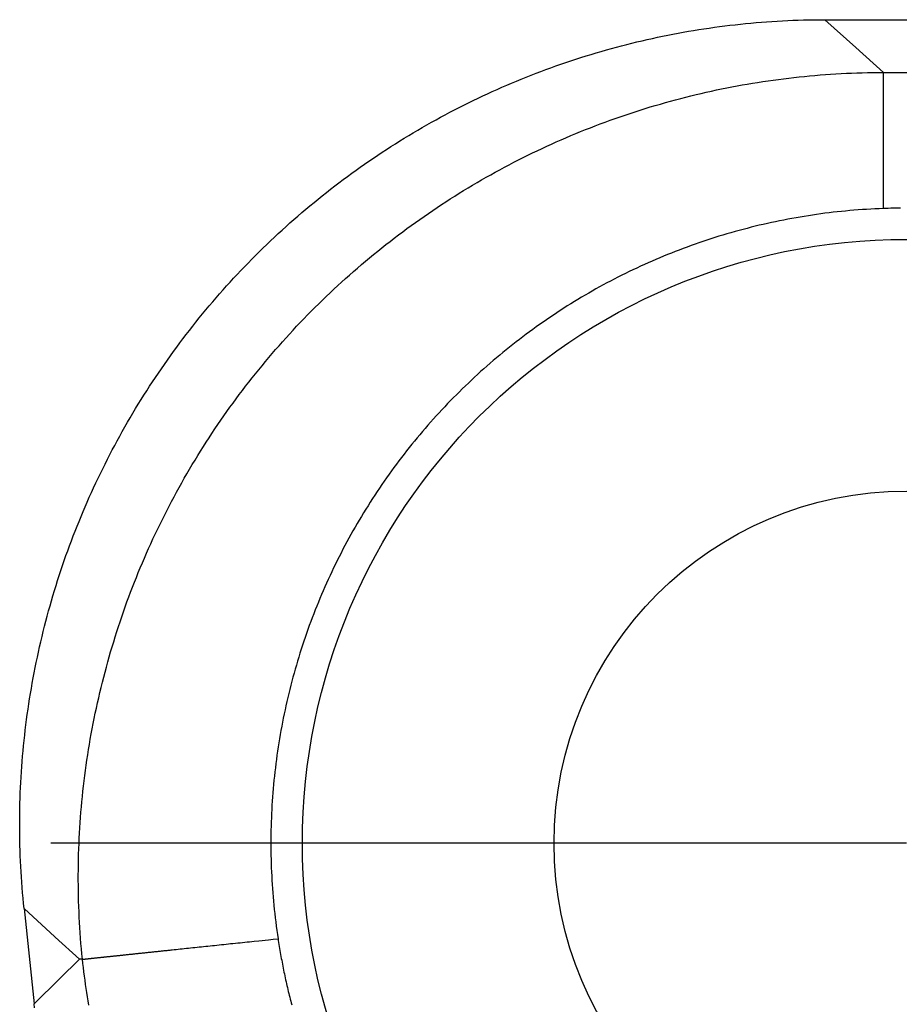
# Model space of a CAD drawing. Units: millimetres. Extents: x 0 to 841, y 0 to 594.
# Drawn here: x 51 to 56, y 316 to 321 of the extents above; entities that cross this region are included whole.
import ezdxf

# ---------------------------------------------------------------- set-up
doc = ezdxf.new("R2010")
doc.units = ezdxf.units.MM
doc.layers.add('LAYER_1', color=179, linetype='Continuous')
doc.layers.add('SLD-0', color=179, linetype='Continuous')

msp = doc.modelspace()

# ---------------------------------------------------------------- linework, layer by layer
at = {"layer": 'LAYER_1'}
for p, q in [((53.3411, 316.4369), (51.5911, 316.4369)), ((55.8411, 316.4369), (53.3411, 316.4369))]:
    msp.add_line(p, q, dxfattribs=at)
at = {"layer": 'SLD-0'}
for p, q in [((54.9132, 320.4938), (54.9391, 320.4972)), ((54.9391, 320.4972), (54.965, 320.5003)), ((54.965, 320.5003), (54.9909, 320.5033)), ((54.9909, 320.5033), (55.0168, 320.5061)), ((55.0168, 320.5061), (55.0428, 320.5088)), ((55.0428, 320.5088), (55.0688, 320.5113)), ((55.0688, 320.5113), (55.0949, 320.5136)), ((55.0949, 320.5136), (55.1209, 320.5157)), ((55.1209, 320.5157), (55.147, 320.5177)), ((55.147, 320.5177), (55.1732, 320.5195)), ((55.1732, 320.5195), (55.1993, 320.5211)), ((55.1993, 320.5211), (55.2255, 320.5226)), ((55.2255, 320.5226), (55.2517, 320.5239)), ((55.2517, 320.5239), (55.2779, 320.525)), ((55.2779, 320.525), (55.3042, 320.5259)), ((55.3042, 320.5259), (55.3305, 320.5267)), ((55.3305, 320.5267), (55.3568, 320.5273)), ((55.3568, 320.5273), (55.3831, 320.5277)), ((55.3831, 320.5277), (55.4095, 320.528)), ((55.4095, 320.528), (55.4359, 320.5281)), ((55.4359, 320.5281), (55.5893, 320.3899)), ((55.4359, 320.5281), (59.5592, 320.5281)), ((54.6304, 320.4461), (54.656, 320.4513)), ((54.656, 320.4513), (54.6816, 320.4563)), ((54.6816, 320.4563), (54.7072, 320.4612)), ((54.7072, 320.4612), (54.7329, 320.4658)), ((54.7329, 320.4658), (54.7586, 320.4703)), ((54.7586, 320.4703), (54.7843, 320.4747)), ((54.7843, 320.4747), (54.81, 320.4788)), ((54.81, 320.4788), (54.8358, 320.4828)), ((54.8358, 320.4828), (54.8615, 320.4867)), ((54.8615, 320.4867), (54.8874, 320.4903)), ((54.8874, 320.4903), (54.9132, 320.4938)), ((54.4013, 320.3919), (54.4267, 320.3986)), ((54.4267, 320.3986), (54.4521, 320.4052)), ((54.4521, 320.4052), (54.4775, 320.4115)), ((54.4775, 320.4115), (54.5029, 320.4177)), ((54.5029, 320.4177), (54.5284, 320.4238)), ((54.5284, 320.4238), (54.5539, 320.4296)), ((54.5539, 320.4296), (54.5794, 320.4353)), ((54.5794, 320.4353), (54.6049, 320.4408)), ((54.6049, 320.4408), (54.6304, 320.4461)), ((54.2499, 320.3481), (54.275, 320.3558)), ((54.275, 320.3558), (54.3002, 320.3633)), ((54.3002, 320.3633), (54.3254, 320.3707)), ((54.3254, 320.3707), (54.3507, 320.378)), ((54.3507, 320.378), (54.376, 320.385)), ((54.376, 320.385), (54.4013, 320.3919)), ((55.5893, 320.3899), (55.727, 320.2659)), ((54.1001, 320.2983), (54.1249, 320.307)), ((54.1249, 320.307), (54.1498, 320.3156)), ((54.1498, 320.3156), (54.1748, 320.3239)), ((54.1748, 320.3239), (54.1997, 320.3322)), ((54.1997, 320.3322), (54.2248, 320.3402)), ((54.2248, 320.3402), (54.2499, 320.3481)), ((53.9527, 320.2429), (53.9771, 320.2525)), ((53.9771, 320.2525), (54.0015, 320.262)), ((54.0015, 320.262), (54.0261, 320.2713)), ((54.0261, 320.2713), (54.0507, 320.2805)), ((54.0507, 320.2805), (54.0754, 320.2895)), ((54.0754, 320.2895), (54.1001, 320.2983)), ((55.3606, 320.2492), (55.3866, 320.2515)), ((55.3866, 320.2515), (55.4126, 320.2536)), ((55.4126, 320.2536), (55.4387, 320.2556)), ((55.4387, 320.2556), (55.4647, 320.2574)), ((55.4647, 320.2574), (55.4908, 320.259)), ((55.4908, 320.259), (55.517, 320.2604)), ((55.517, 320.2604), (55.5431, 320.2617)), ((55.5431, 320.2617), (55.5693, 320.2628)), ((55.5693, 320.2628), (55.5955, 320.2638)), ((55.5955, 320.2638), (55.6218, 320.2646)), ((55.6218, 320.2646), (55.648, 320.2652)), ((55.648, 320.2652), (55.6743, 320.2656)), ((55.6743, 320.2656), (55.7007, 320.2659)), ((55.7007, 320.2659), (55.727, 320.2659)), ((55.727, 319.5901), (55.727, 320.2659)), ((55.727, 320.2659), (59.8476, 320.2659)), ((53.8318, 320.1924), (53.8558, 320.2028)), ((53.8558, 320.2028), (53.8799, 320.213)), ((53.8799, 320.213), (53.9041, 320.2231)), ((53.9041, 320.2231), (53.9283, 320.2331)), ((53.9283, 320.2331), (53.9527, 320.2429)), ((54.9999, 320.1993), (55.0255, 320.2039)), ((55.0255, 320.2039), (55.0511, 320.2084)), ((55.0511, 320.2084), (55.0768, 320.2127)), ((55.0768, 320.2127), (55.1024, 320.2169)), ((55.1024, 320.2169), (55.1281, 320.2208)), ((55.1281, 320.2208), (55.1538, 320.2247)), ((55.1538, 320.2247), (55.1796, 320.2283)), ((55.1796, 320.2283), (55.2054, 320.2318)), ((55.2054, 320.2318), (55.2312, 320.2351)), ((55.2312, 320.2351), (55.257, 320.2383)), ((55.257, 320.2383), (55.2829, 320.2412)), ((55.2829, 320.2412), (55.3088, 320.244)), ((55.3088, 320.244), (55.3347, 320.2467)), ((55.3347, 320.2467), (55.3606, 320.2492)), ((53.7367, 320.1493), (53.7604, 320.1603)), ((53.7604, 320.1603), (53.7841, 320.1711)), ((53.7841, 320.1711), (53.8079, 320.1818)), ((53.8079, 320.1818), (53.8318, 320.1924)), ((54.7708, 320.1499), (54.7962, 320.156)), ((54.7962, 320.156), (54.8216, 320.162)), ((54.8216, 320.162), (54.847, 320.1679)), ((54.847, 320.1679), (54.8724, 320.1735)), ((54.8724, 320.1735), (54.8979, 320.179)), ((54.8979, 320.179), (54.9233, 320.1843)), ((54.9233, 320.1843), (54.9488, 320.1895)), ((54.9488, 320.1895), (54.9744, 320.1944)), ((54.9744, 320.1944), (54.9999, 320.1993)), ((53.6429, 320.1038), (53.6663, 320.1154)), ((53.6663, 320.1154), (53.6897, 320.1268)), ((53.6897, 320.1268), (53.7132, 320.1381)), ((53.7132, 320.1381), (53.7367, 320.1493)), ((54.5939, 320.1019), (54.6191, 320.1092)), ((54.6191, 320.1092), (54.6443, 320.1164)), ((54.6443, 320.1164), (54.6695, 320.1235)), ((54.6695, 320.1235), (54.6948, 320.1303)), ((54.6948, 320.1303), (54.7201, 320.137)), ((54.7201, 320.137), (54.7454, 320.1435)), ((54.7454, 320.1435), (54.7708, 320.1499)), ((53.5275, 320.0435), (53.5504, 320.0559)), ((53.5504, 320.0559), (53.5734, 320.0681)), ((53.5734, 320.0681), (53.5965, 320.0801)), ((53.5965, 320.0801), (53.6197, 320.092)), ((53.6197, 320.092), (53.6429, 320.1038)), ((54.4439, 320.0543), (54.4687, 320.0627)), ((54.4687, 320.0627), (54.4937, 320.0708)), ((54.4937, 320.0708), (54.5187, 320.0788)), ((54.5187, 320.0788), (54.5437, 320.0867)), ((54.5437, 320.0867), (54.5688, 320.0944)), ((54.5688, 320.0944), (54.5939, 320.1019)), ((53.4592, 320.0056), (53.4819, 320.0184)), ((53.4819, 320.0184), (53.5046, 320.031)), ((53.5046, 320.031), (53.5275, 320.0435)), ((54.2958, 320.0009), (54.3203, 320.0102)), ((54.3203, 320.0102), (54.3449, 320.0194)), ((54.3449, 320.0194), (54.3695, 320.0283)), ((54.3695, 320.0283), (54.3943, 320.0372)), ((54.3943, 320.0372), (54.419, 320.0458)), ((54.419, 320.0458), (54.4439, 320.0543)), ((53.3692, 319.9529), (53.3916, 319.9663)), ((53.3916, 319.9663), (53.414, 319.9796)), ((53.414, 319.9796), (53.4366, 319.9927)), ((53.4366, 319.9927), (53.4592, 320.0056)), ((54.1743, 319.9521), (54.1984, 319.9622)), ((54.1984, 319.9622), (54.2227, 319.9721)), ((54.2227, 319.9721), (54.247, 319.9819)), ((54.247, 319.9819), (54.2713, 319.9915)), ((54.2713, 319.9915), (54.2958, 320.0009)), ((53.2806, 319.8978), (53.3026, 319.9118)), ((53.3026, 319.9118), (53.3248, 319.9257)), ((53.3248, 319.9257), (53.347, 319.9394)), ((53.347, 319.9394), (53.3692, 319.9529)), ((54.0548, 319.8995), (54.0785, 319.9103)), ((54.0785, 319.9103), (54.1023, 319.921)), ((54.1023, 319.921), (54.1262, 319.9315)), ((54.1262, 319.9315), (54.1502, 319.9419)), ((54.1502, 319.9419), (54.1743, 319.9521)), ((53.215, 319.8549), (53.2368, 319.8694)), ((53.2368, 319.8694), (53.2586, 319.8837)), ((53.2586, 319.8837), (53.2806, 319.8978)), ((53.9607, 319.8547), (53.9841, 319.8661)), ((53.9841, 319.8661), (54.0076, 319.8774)), ((54.0076, 319.8774), (54.0312, 319.8885)), ((54.0312, 319.8885), (54.0548, 319.8995)), ((53.1501, 319.8106), (53.1716, 319.8255)), ((53.1716, 319.8255), (53.1933, 319.8403)), ((53.1933, 319.8403), (53.215, 319.8549)), ((53.868, 319.8076), (53.891, 319.8196)), ((53.891, 319.8196), (53.9142, 319.8314)), ((53.9142, 319.8314), (53.9374, 319.8432)), ((53.9374, 319.8432), (53.9607, 319.8547)), ((53.0647, 319.7495), (53.0859, 319.765)), ((53.0859, 319.765), (53.1072, 319.7804)), ((53.1072, 319.7804), (53.1286, 319.7956)), ((53.1286, 319.7956), (53.1501, 319.8106)), ((53.7765, 319.758), (53.7992, 319.7706)), ((53.7992, 319.7706), (53.8221, 319.7831)), ((53.8221, 319.7831), (53.845, 319.7954)), ((53.845, 319.7954), (53.868, 319.8076)), ((53.0017, 319.7021), (53.0226, 319.7181)), ((53.0226, 319.7181), (53.0436, 319.7338)), ((53.0436, 319.7338), (53.0647, 319.7495)), ((53.6864, 319.7061), (53.7088, 319.7193)), ((53.7088, 319.7193), (53.7313, 319.7324)), ((53.7313, 319.7324), (53.7539, 319.7453)), ((53.7539, 319.7453), (53.7765, 319.758)), ((52.9397, 319.6536), (52.9602, 319.6699)), ((52.9602, 319.6699), (52.9809, 319.6861)), ((52.9809, 319.6861), (53.0017, 319.7021)), ((53.5976, 319.6519), (53.6196, 319.6656)), ((53.6196, 319.6656), (53.6418, 319.6793)), ((53.6418, 319.6793), (53.664, 319.6928)), ((53.664, 319.6928), (53.6864, 319.7061)), ((52.8786, 319.6038), (52.8989, 319.6205)), ((52.8989, 319.6205), (52.9192, 319.6371)), ((52.9192, 319.6371), (52.9397, 319.6536)), ((53.5318, 319.6096), (53.5536, 319.6238)), ((53.5536, 319.6238), (53.5756, 319.6379)), ((53.5756, 319.6379), (53.5976, 319.6519)), ((52.8186, 319.5529), (52.8385, 319.57)), ((52.8385, 319.57), (52.8585, 319.5869)), ((52.8585, 319.5869), (52.8786, 319.6038)), ((53.4668, 319.566), (53.4884, 319.5806)), ((53.4884, 319.5806), (53.5101, 319.5952)), ((53.5101, 319.5952), (53.5318, 319.6096)), ((55.4363, 319.5663), (55.4157, 319.5635)), ((55.4569, 319.5688), (55.4363, 319.5663)), ((55.4775, 319.5713), (55.4569, 319.5688)), ((55.4981, 319.5736), (55.4775, 319.5713)), ((55.5188, 319.5758), (55.4981, 319.5736)), ((55.5395, 319.5778), (55.5188, 319.5758)), ((55.5602, 319.5797), (55.5395, 319.5778)), ((55.581, 319.5815), (55.5602, 319.5797)), ((55.6018, 319.5831), (55.581, 319.5815)), ((55.6226, 319.5846), (55.6018, 319.5831)), ((55.6434, 319.586), (55.6226, 319.5846)), ((55.6643, 319.5872), (55.6434, 319.586)), ((55.6852, 319.5883), (55.6643, 319.5872)), ((55.7061, 319.5893), (55.6852, 319.5883)), ((55.727, 319.5901), (55.7061, 319.5893)), ((55.7392, 319.5905), (55.727, 319.5901)), ((55.7513, 319.5909), (55.7392, 319.5905)), ((55.7635, 319.5912), (55.7513, 319.5909)), ((55.7757, 319.5915), (55.7635, 319.5912)), ((55.7878, 319.5917), (55.7757, 319.5915)), ((55.8, 319.5919), (55.7878, 319.5917)), ((55.8122, 319.592), (55.8, 319.5919)), ((52.7597, 319.5008), (52.7792, 319.5183)), ((52.7792, 319.5183), (52.7989, 319.5356)), ((52.7989, 319.5356), (52.8186, 319.5529)), ((53.3813, 319.5057), (53.4026, 319.521)), ((53.4026, 319.521), (53.4239, 319.5361)), ((53.4239, 319.5361), (53.4453, 319.5511)), ((53.4453, 319.5511), (53.4668, 319.566)), ((55.171, 319.5204), (55.1508, 319.516)), ((55.1912, 319.5248), (55.171, 319.5204)), ((55.2115, 319.529), (55.1912, 319.5248)), ((55.2318, 319.533), (55.2115, 319.529)), ((55.2521, 319.5369), (55.2318, 319.533)), ((55.2725, 319.5407), (55.2521, 319.5369)), ((55.2929, 319.5444), (55.2725, 319.5407)), ((55.3133, 319.5479), (55.2929, 319.5444)), ((55.3337, 319.5513), (55.3133, 319.5479)), ((55.3542, 319.5546), (55.3337, 319.5513)), ((55.3746, 319.5577), (55.3542, 319.5546)), ((55.3952, 319.5607), (55.3746, 319.5577)), ((55.4157, 319.5635), (55.3952, 319.5607)), ((52.721, 319.4655), (52.7402, 319.4832)), ((52.7402, 319.4832), (52.7597, 319.5008)), ((53.3181, 319.459), (53.3391, 319.4747)), ((53.3391, 319.4747), (53.3601, 319.4903)), ((53.3601, 319.4903), (53.3813, 319.5057)), ((54.9699, 319.4698), (54.9499, 319.464)), ((54.9899, 319.4755), (54.9699, 319.4698)), ((55.0099, 319.481), (54.9899, 319.4755)), ((55.03, 319.4864), (55.0099, 319.481)), ((55.0501, 319.4917), (55.03, 319.4864)), ((55.0702, 319.4968), (55.0501, 319.4917)), ((55.0903, 319.5018), (55.0702, 319.4968)), ((55.1104, 319.5067), (55.0903, 319.5018)), ((55.1306, 319.5114), (55.1104, 319.5067)), ((55.1508, 319.516), (55.1306, 319.5114)), ((52.6638, 319.4116), (52.6827, 319.4297)), ((52.6827, 319.4297), (52.7018, 319.4477)), ((52.7018, 319.4477), (52.721, 319.4655)), ((53.2558, 319.411), (53.2765, 319.4271)), ((53.2765, 319.4271), (53.2973, 319.4431)), ((53.2973, 319.4431), (53.3181, 319.459)), ((54.8109, 319.4196), (54.7912, 319.4127)), ((54.8306, 319.4263), (54.8109, 319.4196)), ((54.8504, 319.4329), (54.8306, 319.4263)), ((54.8703, 319.4394), (54.8504, 319.4329)), ((54.8901, 319.4458), (54.8703, 319.4394)), ((54.91, 319.452), (54.8901, 319.4458)), ((54.93, 319.4581), (54.91, 319.452)), ((54.9499, 319.464), (54.93, 319.4581)), ((52.6078, 319.3567), (52.6263, 319.3751)), ((52.6263, 319.3751), (52.645, 319.3934)), ((52.645, 319.3934), (52.6638, 319.4116)), ((53.1945, 319.3618), (53.2148, 319.3783)), ((53.2148, 319.3783), (53.2353, 319.3947)), ((53.2353, 319.3947), (53.2558, 319.411)), ((54.6933, 319.3764), (54.6739, 319.3688)), ((54.7128, 319.3839), (54.6933, 319.3764)), ((54.7323, 319.3913), (54.7128, 319.3839)), ((54.7519, 319.3986), (54.7323, 319.3913)), ((54.7715, 319.4057), (54.7519, 319.3986)), ((54.7912, 319.4127), (54.7715, 319.4057)), ((52.5711, 319.3195), (52.5894, 319.3382)), ((52.5894, 319.3382), (52.6078, 319.3567)), ((53.1341, 319.3114), (53.1541, 319.3283)), ((53.1541, 319.3283), (53.1743, 319.3451)), ((53.1743, 319.3451), (53.1945, 319.3618)), ((54.5776, 319.3287), (54.5586, 319.3203)), ((54.5968, 319.337), (54.5776, 319.3287)), ((54.616, 319.3451), (54.5968, 319.337)), ((54.6352, 319.3531), (54.616, 319.3451)), ((54.6545, 319.361), (54.6352, 319.3531)), ((54.6739, 319.3688), (54.6545, 319.361)), ((52.517, 319.2629), (52.5349, 319.2819)), ((52.5349, 319.2819), (52.5529, 319.3008)), ((52.5529, 319.3008), (52.5711, 319.3195)), ((53.0748, 319.2598), (53.0944, 319.2771)), ((53.0944, 319.2771), (53.1142, 319.2943)), ((53.1142, 319.2943), (53.1341, 319.3114)), ((54.4643, 319.2766), (54.4457, 319.2675)), ((54.483, 319.2856), (54.4643, 319.2766)), ((54.5018, 319.2945), (54.483, 319.2856)), ((54.5207, 319.3032), (54.5018, 319.2945)), ((54.5396, 319.3118), (54.5207, 319.3032)), ((54.5586, 319.3203), (54.5396, 319.3118)), ((52.4641, 319.2053), (52.4816, 319.2246)), ((52.4816, 319.2246), (52.4992, 319.2438)), ((52.4992, 319.2438), (52.517, 319.2629)), ((53.0165, 319.2071), (53.0358, 319.2248)), ((53.0358, 319.2248), (53.0552, 319.2424)), ((53.0552, 319.2424), (53.0748, 319.2598)), ((54.3719, 319.23), (54.3536, 319.2203)), ((54.3902, 319.2395), (54.3719, 319.23)), ((54.4086, 319.249), (54.3902, 319.2395)), ((54.4271, 319.2583), (54.4086, 319.249)), ((54.4457, 319.2675), (54.4271, 319.2583)), ((52.4295, 319.1664), (52.4467, 319.1859)), ((52.4467, 319.1859), (52.4641, 319.2053)), ((52.9782, 319.1714), (52.9973, 319.1893)), ((52.9973, 319.1893), (53.0165, 319.2071)), ((54.2811, 319.1804), (54.2632, 319.1701)), ((54.2991, 319.1906), (54.2811, 319.1804)), ((54.3172, 319.2006), (54.2991, 319.1906)), ((54.3354, 319.2105), (54.3172, 319.2006)), ((54.3536, 319.2203), (54.3354, 319.2105)), ((52.3784, 319.107), (52.3953, 319.1269)), ((52.3953, 319.1269), (52.4123, 319.1467)), ((52.4123, 319.1467), (52.4295, 319.1664)), ((52.9218, 319.1169), (52.9404, 319.1352)), ((52.9404, 319.1352), (52.9593, 319.1533)), ((52.9593, 319.1533), (52.9782, 319.1714)), ((54.1921, 319.1279), (54.1745, 319.1171)), ((54.2097, 319.1386), (54.1921, 319.1279)), ((54.2275, 319.1493), (54.2097, 319.1386)), ((54.2453, 319.1598), (54.2275, 319.1493)), ((54.2632, 319.1701), (54.2453, 319.1598)), ((52.345, 319.0668), (52.3616, 319.087)), ((52.3616, 319.087), (52.3784, 319.107)), ((52.8664, 319.0614), (52.8847, 319.08)), ((52.8847, 319.08), (52.9032, 319.0985)), ((52.9032, 319.0985), (52.9218, 319.1169)), ((54.1221, 319.0838), (54.1047, 319.0725)), ((54.1395, 319.095), (54.1221, 319.0838)), ((54.1569, 319.1061), (54.1395, 319.095)), ((54.1745, 319.1171), (54.1569, 319.1061)), ((52.312, 319.0261), (52.3284, 319.0465)), ((52.3284, 319.0465), (52.345, 319.0668)), ((52.8302, 319.0239), (52.8483, 319.0427)), ((52.8483, 319.0427), (52.8664, 319.0614)), ((54.0532, 319.0378), (54.0361, 319.026)), ((54.0703, 319.0495), (54.0532, 319.0378)), ((54.0875, 319.061), (54.0703, 319.0495)), ((54.1047, 319.0725), (54.0875, 319.061)), ((52.2636, 318.9643), (52.2796, 318.985)), ((52.2796, 318.985), (52.2958, 319.0056)), ((52.2958, 319.0056), (52.312, 319.0261)), ((52.7769, 318.9668), (52.7945, 318.9859)), ((52.7945, 318.9859), (52.8123, 319.005)), ((52.8123, 319.005), (52.8302, 319.0239)), ((53.9854, 318.9899), (53.9686, 318.9776)), ((54.0022, 319.002), (53.9854, 318.9899)), ((54.0191, 319.0141), (54.0022, 319.002)), ((54.0361, 319.026), (54.0191, 319.0141)), ((52.232, 318.9225), (52.2477, 318.9434)), ((52.2477, 318.9434), (52.2636, 318.9643)), ((52.742, 318.9282), (52.7594, 318.9475)), ((52.7594, 318.9475), (52.7769, 318.9668)), ((53.9187, 318.9401), (53.9022, 318.9273)), ((53.9352, 318.9527), (53.9187, 318.9401)), ((53.9519, 318.9652), (53.9352, 318.9527)), ((53.9686, 318.9776), (53.9519, 318.9652)), ((52.2008, 318.8803), (52.2163, 318.9014)), ((52.2163, 318.9014), (52.232, 318.9225)), ((52.6906, 318.8694), (52.7076, 318.8891)), ((52.7076, 318.8891), (52.7248, 318.9087)), ((52.7248, 318.9087), (52.742, 318.9282)), ((53.8531, 318.8884), (53.8369, 318.8752)), ((53.8694, 318.9015), (53.8531, 318.8884)), ((53.8857, 318.9144), (53.8694, 318.9015)), ((53.9022, 318.9273), (53.8857, 318.9144)), ((52.1552, 318.8161), (52.1703, 318.8376)), ((52.1703, 318.8376), (52.1855, 318.859)), ((52.1855, 318.859), (52.2008, 318.8803)), ((52.657, 318.8296), (52.6737, 318.8496)), ((52.6737, 318.8496), (52.6906, 318.8694)), ((53.789, 318.835), (53.7732, 318.8214)), ((53.8049, 318.8485), (53.789, 318.835)), ((53.8209, 318.8619), (53.8049, 318.8485)), ((53.8369, 318.8752), (53.8209, 318.8619)), ((52.1254, 318.7729), (52.1402, 318.7945)), ((52.1402, 318.7945), (52.1552, 318.8161)), ((52.6074, 318.769), (52.6238, 318.7893)), ((52.6238, 318.7893), (52.6403, 318.8095)), ((52.6403, 318.8095), (52.657, 318.8296)), ((53.7419, 318.7939), (53.7264, 318.78)), ((53.7575, 318.8077), (53.7419, 318.7939)), ((53.7732, 318.8214), (53.7575, 318.8077)), ((52.0962, 318.7292), (52.1107, 318.7511)), ((52.1107, 318.7511), (52.1254, 318.7729)), ((52.575, 318.7281), (52.5912, 318.7486)), ((52.5912, 318.7486), (52.6074, 318.769)), ((53.6804, 318.7377), (53.6653, 318.7234)), ((53.6956, 318.7519), (53.6804, 318.7377)), ((53.7109, 318.766), (53.6956, 318.7519)), ((53.7264, 318.78), (53.7109, 318.766)), ((52.0676, 318.6852), (52.0818, 318.7072)), ((52.0818, 318.7072), (52.0962, 318.7292)), ((52.5274, 318.6658), (52.5431, 318.6867)), ((52.5431, 318.6867), (52.559, 318.7074)), ((52.559, 318.7074), (52.575, 318.7281)), ((53.6353, 318.6946), (53.6205, 318.68)), ((53.6503, 318.709), (53.6353, 318.6946)), ((53.6653, 318.7234), (53.6503, 318.709)), ((52.0258, 318.6184), (52.0396, 318.6408)), ((52.0396, 318.6408), (52.0535, 318.663)), ((52.0535, 318.663), (52.0676, 318.6852)), ((52.4963, 318.6238), (52.5118, 318.6449)), ((52.5118, 318.6449), (52.5274, 318.6658)), ((53.5911, 318.6506), (53.5766, 318.6357)), ((53.6058, 318.6653), (53.5911, 318.6506)), ((53.6205, 318.68), (53.6058, 318.6653)), ((51.9986, 318.5735), (52.0121, 318.596)), ((52.0121, 318.596), (52.0258, 318.6184)), ((52.4657, 318.5813), (52.4809, 318.6026)), ((52.4809, 318.6026), (52.4963, 318.6238)), ((53.5337, 318.5907), (53.5196, 318.5755)), ((53.5479, 318.6058), (53.5337, 318.5907)), ((53.5622, 318.6208), (53.5479, 318.6058)), ((53.5766, 318.6357), (53.5622, 318.6208)), ((51.9721, 318.5282), (51.9853, 318.5509)), ((51.9853, 318.5509), (51.9986, 318.5735)), ((52.4357, 318.5384), (52.4506, 318.5599)), ((52.4506, 318.5599), (52.4657, 318.5813)), ((53.4917, 318.5448), (53.4779, 318.5293)), ((53.5056, 318.5602), (53.4917, 318.5448)), ((53.5196, 318.5755), (53.5056, 318.5602)), ((51.9462, 318.4826), (51.9591, 318.5054)), ((51.9591, 318.5054), (51.9721, 318.5282)), ((52.3917, 318.4733), (52.4062, 318.4951)), ((52.4062, 318.4951), (52.4209, 318.5168)), ((52.4209, 318.5168), (52.4357, 318.5384)), ((53.4506, 318.4982), (53.4371, 318.4825)), ((53.4642, 318.5138), (53.4506, 318.4982)), ((53.4779, 318.5293), (53.4642, 318.5138)), ((51.9209, 318.4368), (51.9335, 318.4597)), ((51.9335, 318.4597), (51.9462, 318.4826)), ((52.363, 318.4294), (52.3773, 318.4514)), ((52.3773, 318.4514), (52.3917, 318.4733)), ((53.4105, 318.4508), (53.3974, 318.4348)), ((53.4238, 318.4667), (53.4105, 318.4508)), ((53.4371, 318.4825), (53.4238, 318.4667)), ((51.8962, 318.3907), (51.9085, 318.4137)), ((51.9085, 318.4137), (51.9209, 318.4368)), ((52.3349, 318.3851), (52.3489, 318.4073)), ((52.3489, 318.4073), (52.363, 318.4294)), ((53.3713, 318.4026), (53.3585, 318.3863)), ((53.3843, 318.4188), (53.3713, 318.4026)), ((53.3974, 318.4348), (53.3843, 318.4188)), ((51.8604, 318.321), (51.8722, 318.3443)), ((51.8722, 318.3443), (51.8841, 318.3675)), ((51.8841, 318.3675), (51.8962, 318.3907)), ((52.3074, 318.3404), (52.3211, 318.3628)), ((52.3211, 318.3628), (52.3349, 318.3851)), ((53.3331, 318.3535), (53.3205, 318.337)), ((53.3457, 318.37), (53.3331, 318.3535)), ((53.3585, 318.3863), (53.3457, 318.37)), ((51.8374, 318.2742), (51.8488, 318.2976)), ((51.8488, 318.2976), (51.8604, 318.321)), ((52.2673, 318.2727), (52.2805, 318.2954)), ((52.2805, 318.2954), (52.2939, 318.318)), ((52.2939, 318.318), (52.3074, 318.3404)), ((53.2957, 318.3036), (53.2835, 318.2868)), ((53.3081, 318.3204), (53.2957, 318.3036)), ((53.3205, 318.337), (53.3081, 318.3204)), ((51.8149, 318.2271), (51.8261, 318.2507)), ((51.8261, 318.2507), (51.8374, 318.2742)), ((52.2413, 318.2272), (52.2542, 318.25)), ((52.2542, 318.25), (52.2673, 318.2727)), ((53.2593, 318.2529), (53.2474, 318.2359)), ((53.2713, 318.2699), (53.2593, 318.2529)), ((53.2835, 318.2868), (53.2713, 318.2699)), ((51.7931, 318.1798), (51.8039, 318.2035)), ((51.8039, 318.2035), (51.8149, 318.2271)), ((52.2159, 318.1814), (52.2285, 318.2044)), ((52.2285, 318.2044), (52.2413, 318.2272)), ((53.2238, 318.2015), (53.2122, 318.1842)), ((53.2355, 318.2187), (53.2238, 318.2015)), ((53.2474, 318.2359), (53.2355, 318.2187)), ((51.7719, 318.1322), (51.7824, 318.1561)), ((51.7824, 318.1561), (51.7931, 318.1798)), ((52.1912, 318.1354), (52.2035, 318.1584)), ((52.2035, 318.1584), (52.2159, 318.1814)), ((53.1894, 318.1493), (53.1781, 318.1317)), ((53.2007, 318.1668), (53.1894, 318.1493)), ((53.2122, 318.1842), (53.2007, 318.1668)), ((51.7513, 318.0844), (51.7615, 318.1084)), ((51.7615, 318.1084), (51.7719, 318.1322)), ((52.1671, 318.0891), (52.179, 318.1123)), ((52.179, 318.1123), (52.1912, 318.1354)), ((53.167, 318.1141), (53.1559, 318.0964)), ((53.1781, 318.1317), (53.167, 318.1141)), ((51.7314, 318.0363), (51.7413, 318.0604)), ((51.7413, 318.0604), (51.7513, 318.0844)), ((52.1436, 318.0425), (52.1553, 318.0658)), ((52.1553, 318.0658), (52.1671, 318.0891)), ((53.1342, 318.0608), (53.1235, 318.0429)), ((53.145, 318.0787), (53.1342, 318.0608)), ((53.1559, 318.0964), (53.145, 318.0787)), ((51.7121, 317.9879), (51.7217, 318.0121)), ((51.7217, 318.0121), (51.7314, 318.0363)), ((52.1208, 317.9957), (52.1321, 318.0191)), ((52.1321, 318.0191), (52.1436, 318.0425)), ((53.1025, 318.0069), (53.0922, 317.9888)), ((53.113, 318.0249), (53.1025, 318.0069)), ((53.1235, 318.0429), (53.113, 318.0249)), ((51.6934, 317.9392), (51.7027, 317.9636)), ((51.7027, 317.9636), (51.7121, 317.9879)), ((52.0985, 317.9486), (52.1096, 317.9721)), ((52.1096, 317.9721), (52.1208, 317.9957)), ((53.0719, 317.9524), (53.062, 317.9341)), ((53.082, 317.9706), (53.0719, 317.9524)), ((53.0922, 317.9888), (53.082, 317.9706)), ((51.6753, 317.8903), (51.6843, 317.9148)), ((51.6843, 317.9148), (51.6934, 317.9392)), ((52.077, 317.9012), (52.0877, 317.9249)), ((52.0877, 317.9249), (52.0985, 317.9486)), ((53.0522, 317.9157), (53.0425, 317.8973)), ((53.062, 317.9341), (53.0522, 317.9157)), ((51.6579, 317.8411), (51.6665, 317.8658)), ((51.6665, 317.8658), (51.6753, 317.8903)), ((52.056, 317.8536), (52.0664, 317.8774)), ((52.0664, 317.8774), (52.077, 317.9012)), ((53.0235, 317.8603), (53.0142, 317.8418)), ((53.0329, 317.8789), (53.0235, 317.8603)), ((53.0425, 317.8973), (53.0329, 317.8789)), ((51.6411, 317.7917), (51.6494, 317.8164)), ((51.6494, 317.8164), (51.6579, 317.8411)), ((52.0258, 317.7817), (52.0357, 317.8057)), ((52.0357, 317.8057), (52.0458, 317.8297)), ((52.0458, 317.8297), (52.056, 317.8536)), ((53.005, 317.8232), (52.9959, 317.8045)), ((53.0142, 317.8418), (53.005, 317.8232)), ((51.6249, 317.742), (51.6329, 317.7669)), ((51.6329, 317.7669), (51.6411, 317.7917)), ((52.0064, 317.7335), (52.016, 317.7576)), ((52.016, 317.7576), (52.0258, 317.7817)), ((52.9782, 317.767), (52.9695, 317.7482)), ((52.987, 317.7858), (52.9782, 317.767)), ((52.9959, 317.8045), (52.987, 317.7858)), ((51.6094, 317.692), (51.6171, 317.717)), ((51.6171, 317.717), (51.6249, 317.742)), ((51.9876, 317.6849), (51.9969, 317.7092)), ((51.9969, 317.7092), (52.0064, 317.7335)), ((52.9525, 317.7104), (52.9442, 317.6915)), ((52.961, 317.7293), (52.9525, 317.7104)), ((52.9695, 317.7482), (52.961, 317.7293)), ((51.5945, 317.6417), (51.6019, 317.6669)), ((51.6019, 317.6669), (51.6094, 317.692)), ((51.9695, 317.6362), (51.9785, 317.6606)), ((51.9785, 317.6606), (51.9876, 317.6849)), ((52.9361, 317.6725), (52.928, 317.6534)), ((52.9442, 317.6915), (52.9361, 317.6725)), ((51.5802, 317.5912), (51.5873, 317.6165)), ((51.5873, 317.6165), (51.5945, 317.6417)), ((51.952, 317.5872), (51.9607, 317.6117)), ((51.9607, 317.6117), (51.9695, 317.6362)), ((52.9123, 317.6151), (52.9047, 317.5959)), ((52.9201, 317.6343), (52.9123, 317.6151)), ((52.928, 317.6534), (52.9201, 317.6343)), ((51.5666, 317.5405), (51.5734, 317.5659)), ((51.5734, 317.5659), (51.5802, 317.5912)), ((51.9351, 317.5379), (51.9435, 317.5625)), ((51.9435, 317.5625), (51.952, 317.5872)), ((52.8971, 317.5767), (52.8897, 317.5574)), ((52.9047, 317.5959), (52.8971, 317.5767)), ((51.5537, 317.4895), (51.5601, 317.515)), ((51.5601, 317.515), (51.5666, 317.5405)), ((51.9189, 317.4883), (51.9269, 317.5131)), ((51.9269, 317.5131), (51.9351, 317.5379)), ((52.8753, 317.5186), (52.8683, 317.4992)), ((52.8825, 317.538), (52.8753, 317.5186)), ((52.8897, 317.5574), (52.8825, 317.538)), ((51.5414, 317.4384), (51.5475, 317.464)), ((51.5475, 317.464), (51.5537, 317.4895)), ((51.9033, 317.4385), (51.911, 317.4634)), ((51.911, 317.4634), (51.9189, 317.4883)), ((52.8614, 317.4797), (52.8546, 317.4601)), ((52.8683, 317.4992), (52.8614, 317.4797)), ((51.5355, 317.4128), (51.5414, 317.4384)), ((51.8957, 317.4135), (51.9033, 317.4385)), ((52.8415, 317.4209), (52.8351, 317.4012)), ((52.848, 317.4405), (52.8415, 317.4209)), ((52.8546, 317.4601), (52.848, 317.4405)), ((51.5243, 317.3614), (51.5298, 317.3871)), ((51.5298, 317.3871), (51.5355, 317.4128)), ((51.881, 317.3632), (51.8883, 317.3884)), ((51.8883, 317.3884), (51.8957, 317.4135)), ((52.8288, 317.3814), (52.8227, 317.3616)), ((52.8351, 317.4012), (52.8288, 317.3814)), ((51.5136, 317.31), (51.5189, 317.3357)), ((51.5189, 317.3357), (51.5243, 317.3614)), ((51.867, 317.3127), (51.874, 317.338)), ((51.874, 317.338), (51.881, 317.3632)), ((52.8108, 317.3219), (52.805, 317.302)), ((52.8167, 317.3418), (52.8108, 317.3219)), ((52.8227, 317.3616), (52.8167, 317.3418)), ((51.5037, 317.2584), (51.5086, 317.2842)), ((51.5086, 317.2842), (51.5136, 317.31)), ((51.8537, 317.262), (51.8603, 317.2874)), ((51.8603, 317.2874), (51.867, 317.3127)), ((52.7994, 317.282), (52.7939, 317.2619)), ((52.805, 317.302), (52.7994, 317.282)), ((51.4945, 317.2067), (51.499, 317.2325)), ((51.499, 317.2325), (51.5037, 317.2584)), ((51.841, 317.2111), (51.8472, 317.2366)), ((51.8472, 317.2366), (51.8537, 317.262)), ((52.7833, 317.2217), (52.7782, 317.2015)), ((52.7885, 317.2418), (52.7833, 317.2217)), ((52.7939, 317.2619), (52.7885, 317.2418)), ((51.4859, 317.1549), (51.4901, 317.1808)), ((51.4901, 317.1808), (51.4945, 317.2067)), ((51.8289, 317.16), (51.8348, 317.1856)), ((51.8348, 317.1856), (51.841, 317.2111)), ((52.7732, 317.1813), (52.7684, 317.161)), ((52.7782, 317.2015), (52.7732, 317.1813)), ((51.478, 317.1031), (51.4819, 317.129)), ((51.4819, 317.129), (51.4859, 317.1549)), ((51.8175, 317.1088), (51.8231, 317.1344)), ((51.8231, 317.1344), (51.8289, 317.16)), ((52.7636, 317.1407), (52.7591, 317.1204)), ((52.7684, 317.161), (52.7636, 317.1407)), ((51.4708, 317.0512), (51.4743, 317.0772)), ((51.4743, 317.0772), (51.478, 317.1031)), ((51.8068, 317.0573), (51.8121, 317.0831)), ((51.8121, 317.0831), (51.8175, 317.1088)), ((52.7503, 317.0796), (52.7461, 317.0592)), ((52.7546, 317.1), (52.7503, 317.0796)), ((52.7591, 317.1204), (52.7546, 317.1)), ((51.4643, 316.9994), (51.4675, 317.0253)), ((51.4675, 317.0253), (51.4708, 317.0512)), ((51.7967, 317.0058), (51.8017, 317.0316)), ((51.8017, 317.0316), (51.8068, 317.0573)), ((52.7421, 317.0387), (52.7382, 317.0182)), ((52.7461, 317.0592), (52.7421, 317.0387)), ((51.4613, 316.9734), (51.4643, 316.9994)), ((51.7873, 316.9542), (51.7919, 316.98)), ((51.7919, 316.98), (51.7967, 317.0058)), ((52.7308, 316.9771), (52.7273, 316.9566)), ((52.7344, 316.9977), (52.7308, 316.9771)), ((52.7382, 317.0182), (52.7344, 316.9977)), ((51.4558, 316.9216), (51.4585, 316.9475)), ((51.4585, 316.9475), (51.4613, 316.9734)), ((51.7786, 316.9025), (51.7829, 316.9284)), ((51.7829, 316.9284), (51.7873, 316.9542)), ((52.7239, 316.936), (52.7207, 316.9154)), ((52.7273, 316.9566), (52.7239, 316.936)), ((51.4511, 316.8697), (51.4534, 316.8957)), ((51.4534, 316.8957), (51.4558, 316.9216)), ((51.7706, 316.8507), (51.7745, 316.8766)), ((51.7745, 316.8766), (51.7786, 316.9025)), ((52.7176, 316.8948), (52.7146, 316.8741)), ((52.7207, 316.9154), (52.7176, 316.8948)), ((51.447, 316.8178), (51.4489, 316.8437)), ((51.4489, 316.8437), (51.4511, 316.8697)), ((51.7669, 316.8248), (51.7706, 316.8507)), ((52.7091, 316.8328), (52.7065, 316.8122)), ((52.7118, 316.8535), (52.7091, 316.8328)), ((52.7146, 316.8741), (52.7118, 316.8535)), ((51.4435, 316.7658), (51.4451, 316.7918)), ((51.4451, 316.7918), (51.447, 316.8178)), ((51.7599, 316.773), (51.7633, 316.7989)), ((51.7633, 316.7989), (51.7669, 316.8248)), ((52.7041, 316.7915), (52.7018, 316.7708)), ((52.7065, 316.8122), (52.7041, 316.7915)), ((51.4408, 316.7138), (51.4421, 316.7398)), ((51.4421, 316.7398), (51.4435, 316.7658)), ((51.7536, 316.7212), (51.7567, 316.7471)), ((51.7567, 316.7471), (51.7599, 316.773)), ((52.6997, 316.7501), (52.6977, 316.7295)), ((52.7018, 316.7708), (52.6997, 316.7501)), ((51.4387, 316.6617), (51.4396, 316.6878)), ((51.4396, 316.6878), (51.4408, 316.7138)), ((51.748, 316.6693), (51.7507, 316.6953)), ((51.7507, 316.6953), (51.7536, 316.7212)), ((52.6941, 316.6881), (52.6925, 316.6674)), ((52.6958, 316.7088), (52.6941, 316.6881)), ((52.6977, 316.7295), (52.6958, 316.7088)), ((51.4373, 316.6096), (51.4379, 316.6357)), ((51.4379, 316.6357), (51.4387, 316.6617)), ((51.7431, 316.6175), (51.7455, 316.6434)), ((51.7455, 316.6434), (51.748, 316.6693)), ((52.6911, 316.6468), (52.6897, 316.6261)), ((52.6925, 316.6674), (52.6911, 316.6468)), ((51.4366, 316.5575), (51.4368, 316.5836)), ((51.4368, 316.5836), (51.4373, 316.6096)), ((51.7389, 316.5656), (51.7409, 316.5915)), ((51.7409, 316.5915), (51.7431, 316.6175)), ((52.6875, 316.5848), (52.6866, 316.5642)), ((52.6886, 316.6055), (52.6875, 316.5848)), ((52.6897, 316.6261), (52.6886, 316.6055)), ((51.4365, 316.5314), (51.4366, 316.5575)), ((51.7353, 316.5136), (51.737, 316.5396)), ((51.737, 316.5396), (51.7389, 316.5656)), ((52.6859, 316.5435), (52.6852, 316.5228)), ((52.6866, 316.5642), (52.6859, 316.5435)), ((51.4365, 316.5053), (51.4365, 316.5314)), ((51.4368, 316.4792), (51.4365, 316.5053)), ((51.7324, 316.4617), (51.7338, 316.4877)), ((51.7338, 316.4877), (51.7353, 316.5136)), ((52.6847, 316.5021), (52.6844, 316.4814)), ((52.6852, 316.5228), (52.6847, 316.5021)), ((51.4372, 316.4531), (51.4368, 316.4792)), ((51.4378, 316.4269), (51.4372, 316.4531)), ((51.7312, 316.4357), (51.7324, 316.4617)), ((52.6841, 316.4607), (52.684, 316.44)), ((52.684, 316.44), (52.6841, 316.4193)), ((52.6844, 316.4814), (52.6841, 316.4607)), ((51.4385, 316.4008), (51.4378, 316.4269)), ((51.4394, 316.3746), (51.4385, 316.4008)), ((51.7293, 316.3836), (51.7302, 316.4096)), ((51.7302, 316.4096), (51.7312, 316.4357)), ((52.6841, 316.4193), (52.6843, 316.3985)), ((52.6843, 316.3985), (52.6846, 316.3778)), ((51.4405, 316.3485), (51.4394, 316.3746)), ((51.4418, 316.3223), (51.4405, 316.3485)), ((51.7281, 316.3315), (51.7286, 316.3576)), ((51.7286, 316.3576), (51.7293, 316.3836)), ((52.6846, 316.3778), (52.685, 316.3571)), ((52.685, 316.3571), (52.6856, 316.3364)), ((51.4433, 316.2961), (51.4418, 316.3223)), ((51.4449, 316.2699), (51.4433, 316.2961)), ((51.7276, 316.2794), (51.7278, 316.3055)), ((51.7278, 316.3055), (51.7281, 316.3315)), ((52.6856, 316.3364), (52.6864, 316.3156)), ((52.6864, 316.3156), (52.6872, 316.2949)), ((52.6872, 316.2949), (52.6882, 316.2742)), ((51.4467, 316.2437), (51.4449, 316.2699)), ((51.4486, 316.2175), (51.4467, 316.2437)), ((51.7276, 316.2533), (51.7276, 316.2794)), ((51.7278, 316.2272), (51.7276, 316.2533)), ((52.6882, 316.2742), (52.6894, 316.2534)), ((52.6894, 316.2534), (52.6906, 316.2327)), ((51.4508, 316.1912), (51.4486, 316.2175)), ((51.7281, 316.2012), (51.7278, 316.2272)), ((51.7286, 316.175), (51.7281, 316.2012)), ((52.6906, 316.2327), (52.692, 316.2119)), ((52.692, 316.2119), (52.6936, 316.1912)), ((51.4531, 316.165), (51.4508, 316.1912)), ((51.4556, 316.1387), (51.4531, 316.165)), ((51.7293, 316.1489), (51.7286, 316.175)), ((51.7302, 316.1228), (51.7293, 316.1489)), ((52.6936, 316.1912), (52.6953, 316.1705)), ((52.6953, 316.1705), (52.6971, 316.1497)), ((52.6971, 316.1497), (52.6991, 316.129)), ((51.4582, 316.1125), (51.4556, 316.1387)), ((51.6118, 315.9727), (51.4582, 316.1125)), ((51.4582, 316.1125), (51.508, 315.6401)), ((51.7312, 316.0967), (51.7302, 316.1228)), ((51.7324, 316.0705), (51.7312, 316.0967)), ((52.6991, 316.129), (52.7012, 316.1083)), ((52.7012, 316.1083), (52.7034, 316.0876)), ((51.7338, 316.0443), (51.7324, 316.0705)), ((52.7034, 316.0876), (52.7058, 316.0668)), ((52.7058, 316.0668), (52.7083, 316.0461)), ((52.7083, 316.0461), (52.7109, 316.0254)), ((51.7353, 316.0182), (51.7338, 316.0443)), ((51.7371, 315.992), (51.7353, 316.0182)), ((52.7109, 316.0254), (52.7137, 316.0047)), ((52.7137, 316.0047), (52.7167, 315.984)), ((51.6135, 315.9712), (51.6118, 315.9727)), ((51.7338, 315.8618), (51.6135, 315.9712)), ((51.7389, 315.9658), (51.7371, 315.992)), ((51.741, 315.9396), (51.7389, 315.9658)), ((52.5543, 315.9459), (52.5661, 315.9471)), ((52.5661, 315.9471), (52.5778, 315.9484)), ((52.5778, 315.9484), (52.6014, 315.9508)), ((52.6014, 315.9508), (52.625, 315.9533)), ((52.625, 315.9533), (52.6724, 315.9583)), ((52.6724, 315.9583), (52.6961, 315.9608)), ((52.6961, 315.9608), (52.7197, 315.9633)), ((52.7167, 315.984), (52.7197, 315.9633)), ((52.7197, 315.9633), (52.7212, 315.9535)), ((52.7212, 315.9535), (52.7228, 315.9437)), ((51.7433, 315.9134), (51.741, 315.9396)), ((51.7457, 315.8872), (51.7433, 315.9134)), ((52.0984, 315.8978), (52.1029, 315.8983)), ((52.1029, 315.8983), (52.1075, 315.8988)), ((52.1075, 315.8988), (52.1121, 315.8993)), ((52.1121, 315.8993), (52.1167, 315.8998)), ((52.1167, 315.8998), (52.1213, 315.9003)), ((52.1213, 315.9003), (52.126, 315.9007)), ((52.126, 315.9007), (52.1307, 315.9012)), ((52.1307, 315.9012), (52.1354, 315.9017)), ((52.1354, 315.9017), (52.1401, 315.9022)), ((52.1401, 315.9022), (52.1448, 315.9027)), ((52.1448, 315.9027), (52.1496, 315.9032)), ((52.1496, 315.9032), (52.1544, 315.9037)), ((52.1544, 315.9037), (52.1592, 315.9042)), ((52.1592, 315.9042), (52.164, 315.9048)), ((52.164, 315.9048), (52.1689, 315.9053)), ((52.1689, 315.9053), (52.1737, 315.9058)), ((52.1737, 315.9058), (52.1786, 315.9063)), ((52.1786, 315.9063), (52.1835, 315.9068)), ((52.1835, 315.9068), (52.1885, 315.9073)), ((52.1885, 315.9073), (52.1934, 315.9078)), ((52.1934, 315.9078), (52.2034, 315.9089)), ((52.2034, 315.9089), (52.2134, 315.91)), ((52.2134, 315.91), (52.2235, 315.911)), ((52.2235, 315.911), (52.2337, 315.9121)), ((52.2337, 315.9121), (52.2439, 315.9132)), ((52.2439, 315.9132), (52.2542, 315.9143)), ((52.2542, 315.9143), (52.2646, 315.9153)), ((52.2646, 315.9153), (52.275, 315.9164)), ((52.275, 315.9164), (52.2855, 315.9176)), ((52.2855, 315.9176), (52.2961, 315.9187)), ((52.2961, 315.9187), (52.3067, 315.9198)), ((52.3067, 315.9198), (52.3174, 315.9209)), ((52.3174, 315.9209), (52.3281, 315.922)), ((52.3281, 315.922), (52.3389, 315.9232)), ((52.3389, 315.9232), (52.3498, 315.9243)), ((52.3498, 315.9243), (52.3607, 315.9255)), ((52.3607, 315.9255), (52.3716, 315.9266)), ((52.3716, 315.9266), (52.3827, 315.9278)), ((52.3827, 315.9278), (52.3938, 315.929)), ((52.3938, 315.929), (52.4049, 315.9301)), ((52.4049, 315.9301), (52.4162, 315.9313)), ((52.4162, 315.9313), (52.4274, 315.9325)), ((52.4274, 315.9325), (52.4388, 315.9337)), ((52.4388, 315.9337), (52.4501, 315.9349)), ((52.4501, 315.9349), (52.4616, 315.9361)), ((52.4616, 315.9361), (52.473, 315.9373)), ((52.473, 315.9373), (52.4845, 315.9385)), ((52.4845, 315.9385), (52.4961, 315.9397)), ((52.4961, 315.9397), (52.5077, 315.941)), ((52.5077, 315.941), (52.5193, 315.9422)), ((52.5193, 315.9422), (52.5309, 315.9434)), ((52.5309, 315.9434), (52.5426, 315.9446)), ((52.5426, 315.9446), (52.5543, 315.9459)), ((52.7228, 315.9437), (52.7243, 315.9338)), ((52.7243, 315.9338), (52.7259, 315.924)), ((52.7259, 315.924), (52.7276, 315.9143)), ((52.7276, 315.9143), (52.7292, 315.9045)), ((52.7292, 315.9045), (52.7309, 315.8947)), ((51.6345, 315.7643), (51.7338, 315.8618)), ((51.734, 315.8618), (51.7338, 315.8618)), ((51.7342, 315.8618), (51.734, 315.8618)), ((51.7344, 315.8618), (51.7342, 315.8618)), ((51.7347, 315.8618), (51.7344, 315.8618)), ((51.7349, 315.8619), (51.7347, 315.8618)), ((51.7351, 315.8619), (51.7349, 315.8619)), ((51.7353, 315.8619), (51.7351, 315.8619)), ((51.7356, 315.8619), (51.7353, 315.8619)), ((51.7358, 315.8619), (51.7356, 315.8619)), ((51.736, 315.8619), (51.7358, 315.8619)), ((51.7362, 315.8619), (51.736, 315.8619)), ((51.7365, 315.8619), (51.7362, 315.8619)), ((51.7367, 315.8619), (51.7365, 315.8619)), ((51.7369, 315.8619), (51.7367, 315.8619)), ((51.7371, 315.8619), (51.7369, 315.8619)), ((51.7374, 315.8619), (51.7371, 315.8619)), ((51.7376, 315.8619), (51.7374, 315.8619)), ((51.7378, 315.8619), (51.7376, 315.8619)), ((51.738, 315.8618), (51.7378, 315.8619)), ((51.7383, 315.8618), (51.738, 315.8618)), ((51.7385, 315.8618), (51.7383, 315.8618)), ((51.7387, 315.8618), (51.7385, 315.8618)), ((51.7389, 315.8618), (51.7387, 315.8618)), ((51.7392, 315.8618), (51.7389, 315.8618)), ((51.7394, 315.8618), (51.7392, 315.8618)), ((51.7396, 315.8617), (51.7394, 315.8618)), ((51.7398, 315.8617), (51.7396, 315.8617)), ((51.7401, 315.8617), (51.7398, 315.8617)), ((51.7403, 315.8617), (51.7401, 315.8617)), ((51.7405, 315.8617), (51.7403, 315.8617)), ((51.7407, 315.8616), (51.7405, 315.8617)), ((51.741, 315.8616), (51.7407, 315.8616)), ((51.7414, 315.8616), (51.741, 315.8616)), ((51.7419, 315.8615), (51.7414, 315.8616)), ((51.7423, 315.8615), (51.7419, 315.8615)), ((51.7428, 315.8614), (51.7423, 315.8615)), ((51.7437, 315.8613), (51.7428, 315.8614)), ((51.7442, 315.8613), (51.7437, 315.8613)), ((51.7446, 315.8613), (51.7442, 315.8613)), ((51.7451, 315.8612), (51.7446, 315.8613)), ((51.7455, 315.8612), (51.7451, 315.8612)), ((51.746, 315.8611), (51.7455, 315.8612)), ((51.7482, 315.8609), (51.7457, 315.8872)), ((51.7462, 315.8611), (51.746, 315.8611)), ((51.7464, 315.8611), (51.7462, 315.8611)), ((51.7467, 315.8611), (51.7464, 315.8611)), ((51.7469, 315.861), (51.7467, 315.8611)), ((51.7471, 315.861), (51.7469, 315.861)), ((51.7473, 315.861), (51.7471, 315.861)), ((51.7476, 315.861), (51.7473, 315.861)), ((51.7478, 315.861), (51.7476, 315.861)), ((51.748, 315.861), (51.7478, 315.861)), ((51.7482, 315.8609), (51.748, 315.861)), ((51.7482, 315.8609), (51.7484, 315.861)), ((51.7506, 315.8401), (51.7482, 315.8609)), ((51.7484, 315.861), (51.7485, 315.861)), ((51.7485, 315.861), (51.7487, 315.861)), ((51.7487, 315.861), (51.749, 315.861)), ((51.749, 315.861), (51.7492, 315.861)), ((51.7492, 315.861), (51.7495, 315.8611)), ((51.7495, 315.8611), (51.7499, 315.8611)), ((51.7499, 315.8611), (51.7502, 315.8612)), ((51.7502, 315.8612), (51.7506, 315.8612)), ((51.7506, 315.8612), (51.7511, 315.8612)), ((51.7511, 315.8612), (51.7516, 315.8613)), ((51.7516, 315.8613), (51.7521, 315.8613)), ((51.7521, 315.8613), (51.7526, 315.8614)), ((51.7526, 315.8614), (51.7532, 315.8615)), ((51.7532, 315.8615), (51.7538, 315.8615)), ((51.7538, 315.8615), (51.7545, 315.8616)), ((51.7545, 315.8616), (51.7552, 315.8617)), ((51.7552, 315.8617), (51.7559, 315.8617)), ((51.7559, 315.8617), (51.7567, 315.8618)), ((51.7567, 315.8618), (51.7575, 315.8619)), ((51.7575, 315.8619), (51.7583, 315.862)), ((51.7583, 315.862), (51.7591, 315.8621)), ((51.7591, 315.8621), (51.76, 315.8622)), ((51.76, 315.8622), (51.761, 315.8623)), ((51.761, 315.8623), (51.762, 315.8624)), ((51.762, 315.8624), (51.763, 315.8625)), ((51.763, 315.8625), (51.764, 315.8626)), ((51.764, 315.8626), (51.7651, 315.8627)), ((51.7651, 315.8627), (51.7662, 315.8628)), ((51.7662, 315.8628), (51.7673, 315.863)), ((51.7673, 315.863), (51.7685, 315.8631)), ((51.7685, 315.8631), (51.7697, 315.8632)), ((51.7697, 315.8632), (51.771, 315.8633)), ((51.771, 315.8633), (51.7723, 315.8635)), ((51.7723, 315.8635), (51.7736, 315.8636)), ((51.7736, 315.8636), (51.7749, 315.8638)), ((51.7749, 315.8638), (51.7763, 315.8639)), ((51.7763, 315.8639), (51.7777, 315.864)), ((51.7777, 315.864), (51.7792, 315.8642)), ((51.7792, 315.8642), (51.7807, 315.8644)), ((51.7807, 315.8644), (51.7822, 315.8645)), ((51.7822, 315.8645), (51.7838, 315.8647)), ((51.7838, 315.8647), (51.7854, 315.8649)), ((51.7854, 315.8649), (51.787, 315.865)), ((51.787, 315.865), (51.7886, 315.8652)), ((51.7886, 315.8652), (51.7903, 315.8654)), ((51.7903, 315.8654), (51.7921, 315.8656)), ((51.7921, 315.8656), (51.7938, 315.8657)), ((51.7938, 315.8657), (51.7956, 315.8659)), ((51.7956, 315.8659), (51.7975, 315.8661)), ((51.7975, 315.8661), (51.7993, 315.8663)), ((51.7993, 315.8663), (51.8012, 315.8665)), ((51.8012, 315.8665), (51.8032, 315.8667)), ((51.8032, 315.8667), (51.8051, 315.8669)), ((51.8051, 315.8669), (51.8071, 315.8671)), ((51.8071, 315.8671), (51.8092, 315.8674)), ((51.8092, 315.8674), (51.8112, 315.8676)), ((51.8112, 315.8676), (51.8133, 315.8678)), ((51.8133, 315.8678), (51.8155, 315.868)), ((51.8155, 315.868), (51.8176, 315.8683)), ((51.8176, 315.8683), (51.8198, 315.8685)), ((51.8198, 315.8685), (51.8221, 315.8687)), ((51.8221, 315.8687), (51.8243, 315.869)), ((51.8243, 315.869), (51.8267, 315.8692)), ((51.8267, 315.8692), (51.829, 315.8695)), ((51.829, 315.8695), (51.8314, 315.8697)), ((51.8314, 315.8697), (51.8338, 315.87)), ((51.8338, 315.87), (51.8362, 315.8702)), ((51.8362, 315.8702), (51.8387, 315.8705)), ((51.8387, 315.8705), (51.8412, 315.8707)), ((51.8412, 315.8707), (51.8437, 315.871)), ((51.8437, 315.871), (51.8463, 315.8713)), ((51.8463, 315.8713), (51.8489, 315.8715)), ((51.8489, 315.8715), (51.8515, 315.8718)), ((51.8515, 315.8718), (51.8541, 315.8721)), ((51.8541, 315.8721), (51.8568, 315.8724)), ((51.8568, 315.8724), (51.8596, 315.8727)), ((51.8596, 315.8727), (51.8623, 315.873)), ((51.8623, 315.873), (51.8651, 315.8733)), ((51.8651, 315.8733), (51.8679, 315.8736)), ((51.8679, 315.8736), (51.8708, 315.8739)), ((51.8708, 315.8739), (51.8736, 315.8742)), ((51.8736, 315.8742), (51.8766, 315.8745)), ((51.8766, 315.8745), (51.8795, 315.8748)), ((51.8795, 315.8748), (51.8825, 315.8751)), ((51.8825, 315.8751), (51.8855, 315.8754)), ((51.8855, 315.8754), (51.8885, 315.8757)), ((51.8885, 315.8757), (51.8916, 315.876)), ((51.8916, 315.876), (51.8946, 315.8764)), ((51.8946, 315.8764), (51.8978, 315.8767)), ((51.8978, 315.8767), (51.9009, 315.877)), ((51.9009, 315.877), (51.9041, 315.8774)), ((51.9041, 315.8774), (51.9073, 315.8777)), ((51.9073, 315.8777), (51.9105, 315.878)), ((51.9105, 315.878), (51.9138, 315.8784)), ((51.9138, 315.8784), (51.9171, 315.8787)), ((51.9171, 315.8787), (51.9204, 315.8791)), ((51.9204, 315.8791), (51.9238, 315.8794)), ((51.9238, 315.8794), (51.9272, 315.8798)), ((51.9272, 315.8798), (51.9306, 315.8802)), ((51.9306, 315.8802), (51.934, 315.8805)), ((51.934, 315.8805), (51.9375, 315.8809)), ((51.9375, 315.8809), (51.941, 315.8813)), ((51.941, 315.8813), (51.9445, 315.8816)), ((51.9445, 315.8816), (51.9481, 315.882)), ((51.9481, 315.882), (51.9517, 315.8824)), ((51.9517, 315.8824), (51.9553, 315.8828)), ((51.9553, 315.8828), (51.9589, 315.8831)), ((51.9589, 315.8831), (51.9626, 315.8835)), ((51.9626, 315.8835), (51.9663, 315.8839)), ((51.9663, 315.8839), (51.97, 315.8843)), ((51.97, 315.8843), (51.9738, 315.8847)), ((51.9738, 315.8847), (51.9775, 315.8851)), ((51.9775, 315.8851), (51.9813, 315.8855)), ((51.9813, 315.8855), (51.9852, 315.8859)), ((51.9852, 315.8859), (51.989, 315.8863)), ((51.989, 315.8863), (51.9929, 315.8867)), ((51.9929, 315.8867), (51.9968, 315.8871)), ((51.9968, 315.8871), (52.0007, 315.8875)), ((52.0007, 315.8875), (52.0047, 315.888)), ((52.0047, 315.888), (52.0087, 315.8884)), ((52.0087, 315.8884), (52.0127, 315.8888)), ((52.0127, 315.8888), (52.0168, 315.8892)), ((52.0168, 315.8892), (52.0208, 315.8897)), ((52.0208, 315.8897), (52.0249, 315.8901)), ((52.0249, 315.8901), (52.029, 315.8905)), ((52.029, 315.8905), (52.0332, 315.891)), ((52.0332, 315.891), (52.0373, 315.8914)), ((52.0373, 315.8914), (52.0415, 315.8918)), ((52.0415, 315.8918), (52.0458, 315.8923)), ((52.0458, 315.8923), (52.05, 315.8927)), ((52.05, 315.8927), (52.0543, 315.8932)), ((52.0543, 315.8932), (52.0586, 315.8936)), ((52.0586, 315.8936), (52.0629, 315.8941)), ((52.0629, 315.8941), (52.0673, 315.8946)), ((52.0673, 315.8946), (52.0716, 315.895)), ((52.0716, 315.895), (52.076, 315.8955)), ((52.076, 315.8955), (52.0805, 315.8959)), ((52.0805, 315.8959), (52.0849, 315.8964)), ((52.0849, 315.8964), (52.0894, 315.8969)), ((52.0894, 315.8969), (52.0939, 315.8974)), ((52.0939, 315.8974), (52.0984, 315.8978)), ((52.7309, 315.8947), (52.7326, 315.8849)), ((52.7326, 315.8849), (52.7344, 315.8752)), ((52.7344, 315.8752), (52.7362, 315.8654)), ((52.7362, 315.8654), (52.738, 315.8557)), ((52.738, 315.8557), (52.7398, 315.846)), ((51.753, 315.8193), (51.7506, 315.8401)), ((51.7555, 315.7986), (51.753, 315.8193)), ((52.7398, 315.846), (52.7417, 315.8363)), ((52.7417, 315.8363), (52.7436, 315.8266)), ((52.7436, 315.8266), (52.7455, 315.8169)), ((52.7455, 315.8169), (52.7474, 315.8072)), ((52.7474, 315.8072), (52.7494, 315.7975)), ((51.508, 315.6401), (51.6345, 315.7643)), ((51.7582, 315.7778), (51.7555, 315.7986)), ((51.7609, 315.7571), (51.7582, 315.7778)), ((51.7638, 315.7364), (51.7609, 315.7571)), ((52.7494, 315.7975), (52.7514, 315.7878)), ((52.7514, 315.7878), (52.7535, 315.7782)), ((52.7535, 315.7782), (52.7555, 315.7685)), ((52.7555, 315.7685), (52.7576, 315.7589)), ((52.7576, 315.7589), (52.7598, 315.7492)), ((51.7667, 315.7157), (51.7638, 315.7364)), ((51.7698, 315.6951), (51.7667, 315.7157)), ((52.7598, 315.7492), (52.7619, 315.7396)), ((52.7619, 315.7396), (52.7641, 315.73)), ((52.7641, 315.73), (52.7663, 315.7204)), ((52.7663, 315.7204), (52.7686, 315.7108)), ((52.7686, 315.7108), (52.7709, 315.7012)), ((51.7729, 315.6745), (51.7698, 315.6951)), ((51.7762, 315.6539), (51.7729, 315.6745)), ((51.7796, 315.6333), (51.7762, 315.6539)), ((52.7709, 315.7012), (52.7732, 315.6917)), ((52.7732, 315.6917), (52.7755, 315.6821)), ((52.7755, 315.6821), (52.7779, 315.6726)), ((52.7779, 315.6726), (52.7803, 315.663)), ((52.7803, 315.663), (52.7827, 315.6535)), ((51.5102, 315.6192), (51.508, 315.6401)), ((52.7827, 315.6535), (52.7852, 315.6439)), ((52.7852, 315.6439), (52.7877, 315.6344))]:
    msp.add_line(p, q, dxfattribs=at)
for radius in [3, 1.75]:
    msp.add_circle((55.8411, 316.4369), radius, dxfattribs=at)
msp.add_arc((55.8411, 316.4369), 3.1571, 200.0726, 63.6533, dxfattribs=at)

doc.saveas('drawing.dxf')
